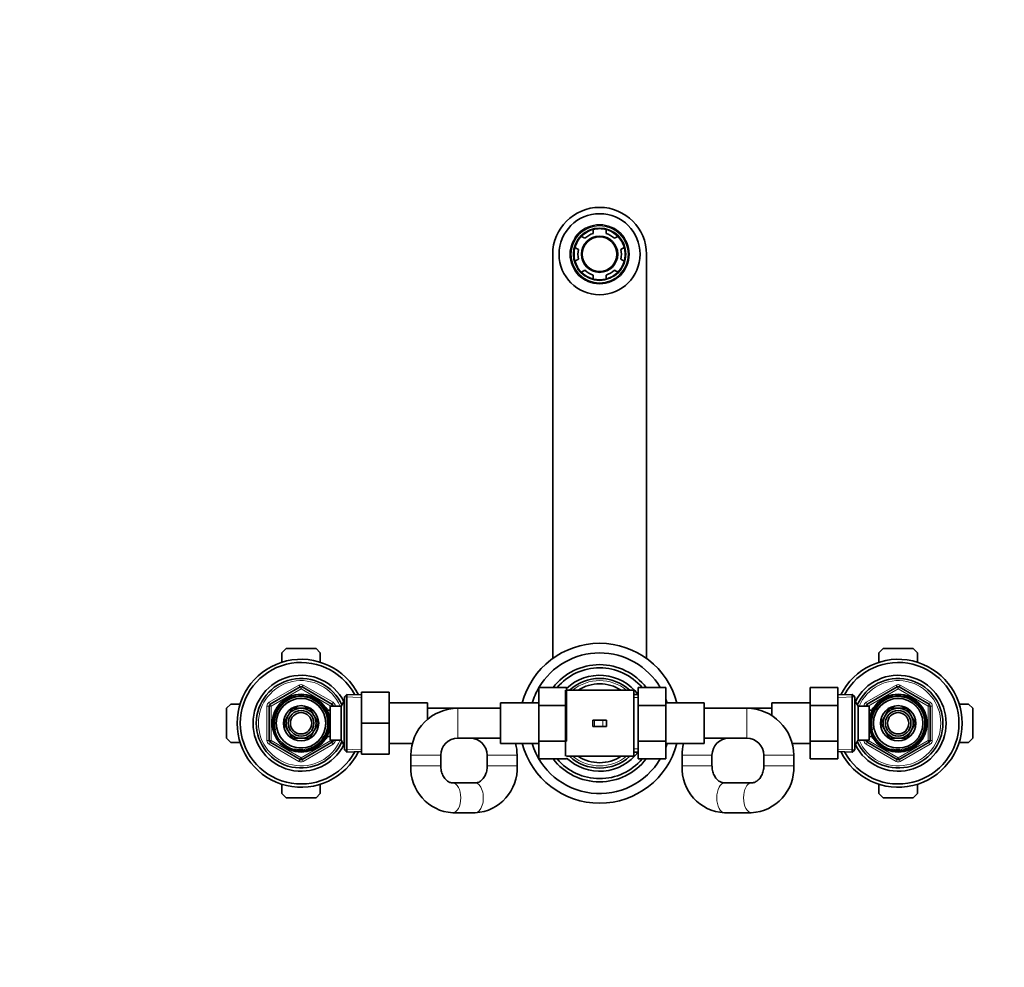
# Model space of a CAD drawing. Units: millimetres. Extents: x 0 to 1478, y 0 to 1758.
# Drawn here: x 462 to 923, y 1313 to 1758 of the extents above; entities that cross this region are included whole.
import ezdxf
from ezdxf import colors
from ezdxf.entities.mleader import LeaderData, LeaderLine
from ezdxf.math import Vec2, Vec3

# ---------------------------------------------------------------- set-up
doc = ezdxf.new("R2010")
doc.units = ezdxf.units.MM
doc.layers.add('DV2_Défaut', color=7, linetype='Continuous')
doc.layers.add('Défaut', color=7, linetype='Continuous')

# ---------------------------------------------------------------- blocks, each defined once
blk = doc.blocks.new('_DOT')
at = {"color": 0}
blk.add_line((0, 0), (-1, 0), dxfattribs=at)
at = {"color": 0, "const_width": 0.333}
blk.add_lwpolyline([(-0.1665, 0, 1), (0.1665, 0, 1)], format="xyb", close=True, dxfattribs=at)
blk = doc.blocks.new('SE1')
at = {"layer": 'DV2_Défaut', "color": 7, "linetype": 'Continuous', "lineweight": 35}
for p, q in [((730.69, 1659.41), (730.69, 1657.54)), ((736.69, 1657.54), (736.69, 1659.41)), ((726.75, 1655.27), (725.13, 1656.2)), ((742.25, 1656.2), (740.63, 1655.27)), ((722.13, 1651.01), (723.75, 1650.07)), ((743.63, 1650.07), (745.25, 1651.01)), ((711.69, 1647.8), (711.69, 1458.16)), ((723.75, 1645.52), (722.13, 1644.58)), ((745.25, 1644.58), (743.63, 1645.52)), ((755.69, 1458.16), (755.69, 1647.8)), ((725.13, 1639.39), (726.75, 1640.32)), ((740.63, 1640.32), (742.25, 1639.39)), ((730.69, 1638.05), (730.69, 1636.18)), ((736.69, 1636.18), (736.69, 1638.05)), ((584.69, 1460.8), (586.69, 1462.8)), ((584.69, 1456.41), (584.69, 1460.8)), ((586.69, 1462.8), (600.69, 1462.8)), ((600.69, 1462.8), (602.69, 1460.8)), ((602.69, 1460.8), (602.69, 1456.41)), ((864.69, 1460.8), (866.69, 1462.8)), ((864.69, 1456.41), (864.69, 1460.8)), ((866.69, 1462.8), (880.69, 1462.8)), ((880.69, 1462.8), (882.69, 1460.8)), ((882.69, 1460.8), (882.69, 1456.41)), ((579.19, 1436.74), (593.19, 1444.83)), ((594.19, 1444.83), (608.19, 1436.74)), ((615.19, 1441.34), (613.99, 1440.2)), ((615.19, 1441.34), (615.19, 1414.25)), ((621.99, 1441.05), (615.19, 1441.34)), ((621.99, 1442.3), (634.99, 1442.3)), ((621.99, 1427.76), (621.99, 1442.3)), ((634.99, 1427.76), (634.99, 1442.3)), ((705.19, 1444.54), (705.19, 1436.17)), ((718.19, 1444.54), (705.19, 1444.54)), ((717.69, 1443.3), (717.69, 1412.3)), ((718.19, 1444.54), (718.19, 1436.17)), ((733.69, 1443.3), (718.19, 1443.3)), ((749.69, 1443.3), (733.69, 1443.3)), ((749.69, 1443.3), (749.69, 1412.3)), ((751.69, 1441.3), (749.69, 1441.3)), ((751.69, 1444.52), (764.69, 1444.52)), ((751.69, 1436.17), (751.69, 1444.52)), ((764.69, 1436.17), (764.69, 1444.52)), ((832.39, 1444.54), (832.39, 1436.17)), ((845.39, 1444.54), (832.39, 1444.54)), ((845.39, 1444.54), (845.39, 1436.17)), ((852.19, 1441.34), (845.39, 1441.05)), ((852.19, 1414.25), (852.19, 1441.34)), ((853.39, 1440.2), (852.19, 1441.34)), ((859.19, 1436.74), (873.19, 1444.83)), ((874.19, 1444.83), (888.19, 1436.74)), ((558.69, 1434.8), (560.69, 1436.8)), ((560.69, 1436.8), (565.07, 1436.8)), ((613.93, 1438.3), (612.49, 1435.8)), ((613.93, 1417.3), (613.93, 1438.3)), ((613.99, 1438.3), (613.93, 1438.3)), ((613.99, 1415.4), (613.99, 1440.2)), ((652.99, 1437.3), (634.99, 1437.3)), ((652.99, 1437.3), (652.99, 1429.6)), ((687.19, 1418.3), (687.19, 1437.3)), ((705.19, 1437.3), (687.19, 1437.3)), ((705.19, 1436.17), (705.19, 1419.42)), ((718.19, 1436.17), (705.19, 1436.17)), ((718.19, 1436.17), (718.19, 1419.42)), ((751.69, 1436.17), (764.69, 1436.17)), ((751.69, 1419.42), (751.69, 1436.17)), ((782.69, 1437.3), (764.69, 1437.3)), ((764.69, 1419.42), (764.69, 1436.17)), ((782.69, 1437.3), (782.69, 1418.3)), ((814.39, 1431.43), (814.39, 1437.3)), ((832.39, 1437.3), (814.39, 1437.3)), ((832.39, 1436.17), (832.39, 1419.42)), ((845.39, 1436.17), (832.39, 1436.17)), ((845.39, 1436.17), (845.39, 1419.42)), ((853.39, 1440.2), (853.39, 1415.4)), ((853.45, 1438.3), (853.39, 1438.3)), ((853.45, 1438.3), (853.45, 1417.3)), ((854.89, 1435.8), (853.45, 1438.3)), ((902.31, 1436.8), (906.69, 1436.8)), ((906.69, 1436.8), (908.69, 1434.8)), ((558.69, 1420.8), (558.69, 1434.8)), ((578.69, 1419.71), (578.69, 1435.88)), ((589.62, 1434.84), (587.64, 1431.42)), ((593.57, 1434.84), (589.62, 1434.84)), ((597.76, 1434.84), (593.81, 1434.84)), ((599.74, 1431.42), (597.76, 1434.84)), ((605.79, 1434.8), (605.35, 1434.8)), ((605.79, 1434), (605.79, 1434.8)), ((607.29, 1433.95), (605.82, 1433.95)), ((607.29, 1419.8), (607.29, 1435.8)), ((612.49, 1435.8), (607.29, 1435.8)), ((608.69, 1435.88), (608.69, 1435.8)), ((612.49, 1419.8), (612.49, 1435.8)), ((667.19, 1434.8), (652.99, 1434.8)), ((687.19, 1434.8), (667.19, 1434.8)), ((802.69, 1434.8), (782.69, 1434.8)), ((814.39, 1434.8), (802.69, 1434.8)), ((854.89, 1435.8), (854.89, 1419.8)), ((860.09, 1435.8), (854.89, 1435.8)), ((858.69, 1435.8), (858.69, 1435.88)), ((860.09, 1435.8), (860.09, 1419.8)), ((861.56, 1433.95), (860.09, 1433.95)), ((861.59, 1434.8), (861.59, 1434)), ((862.03, 1434.8), (861.59, 1434.8)), ((869.62, 1434.84), (867.64, 1431.42)), ((873.57, 1434.84), (869.62, 1434.84)), ((877.76, 1434.84), (873.81, 1434.84)), ((879.74, 1431.42), (877.76, 1434.84)), ((888.69, 1435.88), (888.69, 1419.71)), ((908.69, 1434.8), (908.69, 1420.8)), ((587.53, 1431.22), (585.55, 1427.8)), ((585.55, 1427.8), (587.53, 1424.37)), ((601.83, 1427.8), (599.85, 1431.22)), ((599.85, 1424.37), (601.83, 1427.8)), ((621.99, 1427.76), (634.99, 1427.76)), ((621.99, 1413.3), (621.99, 1427.76)), ((634.99, 1413.3), (634.99, 1427.76)), ((731.27, 1429.3), (730.53, 1429.3)), ((730.53, 1429.3), (730.53, 1426.3)), ((735.14, 1429.3), (731.27, 1429.3)), ((736.85, 1429.3), (735.14, 1429.3)), ((736.85, 1429.3), (736.85, 1426.3)), ((867.53, 1431.22), (865.55, 1427.8)), ((865.55, 1427.8), (867.53, 1424.37)), ((881.83, 1427.8), (879.85, 1431.22)), ((879.85, 1424.37), (881.83, 1427.8)), ((587.64, 1424.17), (589.62, 1420.75)), ((597.76, 1420.75), (599.74, 1424.17)), ((731.27, 1426.3), (730.53, 1426.3)), ((735.14, 1426.3), (731.27, 1426.3)), ((736.85, 1426.3), (735.14, 1426.3)), ((867.64, 1424.17), (869.62, 1420.75)), ((877.76, 1420.75), (879.74, 1424.17)), ((560.69, 1418.8), (558.69, 1420.8)), ((565.07, 1418.8), (560.69, 1418.8)), ((593.19, 1410.76), (579.19, 1418.85)), ((589.62, 1420.75), (593.57, 1420.75)), ((593.81, 1420.75), (597.76, 1420.75)), ((608.19, 1418.85), (594.19, 1410.76)), ((605.35, 1420.8), (605.79, 1420.8)), ((605.79, 1420.8), (605.79, 1421.59)), ((605.82, 1421.65), (607.29, 1421.65)), ((607.29, 1419.8), (612.49, 1419.8)), ((608.69, 1419.8), (608.69, 1419.71)), ((612.49, 1419.8), (613.93, 1417.3)), ((634.99, 1418.3), (645.89, 1418.3)), ((667.19, 1420.8), (687.19, 1420.8)), ((687.19, 1418.3), (705.19, 1418.3)), ((705.19, 1419.42), (705.19, 1411.07)), ((718.19, 1419.42), (705.19, 1419.42)), ((751.69, 1419.42), (764.69, 1419.42)), ((751.69, 1411.05), (751.69, 1419.42)), ((764.69, 1411.05), (764.69, 1419.42)), ((764.69, 1418.3), (782.69, 1418.3)), ((782.69, 1420.8), (802.69, 1420.8)), ((823.99, 1418.3), (832.39, 1418.3)), ((832.39, 1419.42), (832.39, 1411.07)), ((845.39, 1419.42), (832.39, 1419.42)), ((845.39, 1419.42), (845.39, 1411.07)), ((853.45, 1417.3), (854.89, 1419.8)), ((854.89, 1419.8), (860.09, 1419.8)), ((858.69, 1419.71), (858.69, 1419.8)), ((873.19, 1410.76), (859.19, 1418.85)), ((860.09, 1421.65), (861.56, 1421.65)), ((861.59, 1421.59), (861.59, 1420.8)), ((861.59, 1420.8), (862.03, 1420.8)), ((869.62, 1420.75), (873.57, 1420.75)), ((873.81, 1420.75), (877.76, 1420.75)), ((888.19, 1418.85), (874.19, 1410.76)), ((906.69, 1418.8), (902.31, 1418.8)), ((908.69, 1420.8), (906.69, 1418.8)), ((613.93, 1417.3), (613.99, 1417.3)), ((613.99, 1415.4), (615.19, 1414.25)), ((615.19, 1414.25), (621.99, 1414.55)), ((621.99, 1413.3), (634.99, 1413.3)), ((749.69, 1414.3), (751.69, 1414.3)), ((845.39, 1414.55), (852.19, 1414.25)), ((852.19, 1414.25), (853.39, 1415.4)), ((853.39, 1417.3), (853.45, 1417.3)), ((645.19, 1412.8), (645.19, 1407.8)), ((659.19, 1407.8), (659.19, 1412.8)), ((680.99, 1412.8), (680.99, 1407.8)), ((694.99, 1407.8), (694.99, 1412.8)), ((718.19, 1411.07), (705.19, 1411.07)), ((718.19, 1412.3), (733.69, 1412.3)), ((733.69, 1412.3), (749.69, 1412.3)), ((751.69, 1411.05), (764.69, 1411.05)), ((772.39, 1412.8), (772.39, 1407.8)), ((786.39, 1407.8), (786.39, 1412.8)), ((810.69, 1412.8), (810.69, 1407.8)), ((824.69, 1407.8), (824.69, 1412.8)), ((845.39, 1411.07), (832.39, 1411.07)), ((584.69, 1394.8), (584.69, 1399.18)), ((602.69, 1399.18), (602.69, 1394.8)), ((675.37, 1399.8), (664.81, 1399.8)), ((804.83, 1399.8), (792.25, 1399.8)), ((864.69, 1394.8), (864.69, 1399.18)), ((882.69, 1399.18), (882.69, 1394.8)), ((586.69, 1392.8), (584.69, 1394.8)), ((602.69, 1394.8), (600.69, 1392.8)), ((866.69, 1392.8), (864.69, 1394.8)), ((882.69, 1394.8), (880.69, 1392.8)), ((600.69, 1392.8), (586.69, 1392.8)), ((880.69, 1392.8), (866.69, 1392.8)), ((664.81, 1385.8), (675.37, 1385.8)), ((792.25, 1385.8), (804.83, 1385.8))]:
    blk.add_line(p, q, dxfattribs=at)
at = {"layer": 'DV2_Défaut', "color": 7, "linetype": 'Continuous', "lineweight": 18}
for p, q in [((578.69, 1437.61), (592.69, 1445.69)), ((593.19, 1444.83), (592.69, 1445.69)), ((594.19, 1444.83), (594.69, 1445.69)), ((594.69, 1445.69), (608.69, 1437.61)), ((858.69, 1437.61), (872.69, 1445.69)), ((872.69, 1445.69), (873.19, 1444.83)), ((874.69, 1445.69), (874.19, 1444.83)), ((874.69, 1445.69), (888.69, 1437.61)), ((593.69, 1443.96), (579.69, 1435.88)), ((593.19, 1444.83), (593.69, 1443.96)), ((594.19, 1444.83), (593.69, 1443.96)), ((607.69, 1435.88), (593.69, 1443.96)), ((873.69, 1443.96), (859.69, 1435.88)), ((873.69, 1443.96), (873.19, 1444.83)), ((873.69, 1443.96), (874.19, 1444.83)), ((887.69, 1435.88), (873.69, 1443.96)), ((579.19, 1436.74), (578.69, 1437.61)), ((579.19, 1436.74), (579.69, 1435.88)), ((608.19, 1436.74), (607.69, 1435.88)), ((608.19, 1436.74), (608.69, 1437.61)), ((613.99, 1437.11), (613.25, 1437.11)), ((621.94, 1439.89), (614.03, 1440.23)), ((749.69, 1439.85), (751.69, 1439.85)), ((845.44, 1439.89), (853.35, 1440.23)), ((853.39, 1437.11), (854.13, 1437.11)), ((858.69, 1437.61), (859.19, 1436.74)), ((859.69, 1435.88), (859.19, 1436.74)), ((887.69, 1435.88), (888.19, 1436.74)), ((888.69, 1437.61), (888.19, 1436.74)), ((577.69, 1419.71), (577.69, 1435.88)), ((578.69, 1435.88), (577.69, 1435.88)), ((578.69, 1435.88), (579.69, 1435.88)), ((579.69, 1435.88), (579.69, 1419.71)), ((605.79, 1434.18), (605.35, 1434.18)), ((607.69, 1435.8), (607.69, 1435.88)), ((608.69, 1435.88), (607.69, 1435.88)), ((609.69, 1435.88), (608.69, 1435.88)), ((609.69, 1435.88), (609.69, 1435.8)), ((667.19, 1420.8), (667.19, 1434.8)), ((802.69, 1420.8), (802.69, 1434.8)), ((857.69, 1435.8), (857.69, 1435.88)), ((857.69, 1435.88), (858.69, 1435.88)), ((859.69, 1435.88), (858.69, 1435.88)), ((859.69, 1435.88), (859.69, 1435.8)), ((861.59, 1434.18), (862.03, 1434.18)), ((887.69, 1419.71), (887.69, 1435.88)), ((887.69, 1435.88), (888.69, 1435.88)), ((888.69, 1435.88), (889.69, 1435.88)), ((889.69, 1435.88), (889.69, 1419.71)), ((731.27, 1429.3), (731.27, 1426.3)), ((735.14, 1429.3), (735.14, 1426.3)), ((578.69, 1419.71), (577.69, 1419.71)), ((579.69, 1419.71), (578.69, 1419.71)), ((578.69, 1417.98), (579.19, 1418.85)), ((592.69, 1409.9), (578.69, 1417.98)), ((579.69, 1419.71), (579.19, 1418.85)), ((579.69, 1419.71), (593.69, 1411.63)), ((593.69, 1411.63), (607.69, 1419.71)), ((608.69, 1417.98), (594.69, 1409.9)), ((605.79, 1421.41), (605.35, 1421.41)), ((607.69, 1419.71), (607.69, 1419.8)), ((607.69, 1419.71), (608.19, 1418.85)), ((607.69, 1419.71), (608.69, 1419.71)), ((608.69, 1417.98), (608.19, 1418.85)), ((609.69, 1419.71), (608.69, 1419.71)), ((609.69, 1419.8), (609.69, 1419.71)), ((613.99, 1418.48), (613.25, 1418.48)), ((853.39, 1418.48), (854.13, 1418.48)), ((857.69, 1419.71), (857.69, 1419.8)), ((857.69, 1419.71), (858.69, 1419.71)), ((858.69, 1419.71), (859.69, 1419.71)), ((859.19, 1418.85), (858.69, 1417.98)), ((872.69, 1409.9), (858.69, 1417.98)), ((859.19, 1418.85), (859.69, 1419.71)), ((859.69, 1419.8), (859.69, 1419.71)), ((859.69, 1419.71), (873.69, 1411.63)), ((861.59, 1421.41), (862.03, 1421.41)), ((873.69, 1411.63), (887.69, 1419.71)), ((888.69, 1417.98), (874.69, 1409.9)), ((888.69, 1419.71), (887.69, 1419.71)), ((888.19, 1418.85), (887.69, 1419.71)), ((888.19, 1418.85), (888.69, 1417.98)), ((888.69, 1419.71), (889.69, 1419.71)), ((621.94, 1415.7), (614.03, 1415.36)), ((749.69, 1415.74), (751.69, 1415.74)), ((845.44, 1415.7), (853.35, 1415.36)), ((592.69, 1409.9), (593.19, 1410.76)), ((593.69, 1411.63), (593.19, 1410.76)), ((593.69, 1411.63), (594.19, 1410.76)), ((594.69, 1409.9), (594.19, 1410.76)), ((659.19, 1412.8), (645.19, 1412.8)), ((680.99, 1412.8), (694.99, 1412.8)), ((786.39, 1412.8), (772.39, 1412.8)), ((810.69, 1412.8), (824.69, 1412.8)), ((873.19, 1410.76), (872.69, 1409.9)), ((873.19, 1410.76), (873.69, 1411.63)), ((874.19, 1410.76), (873.69, 1411.63)), ((874.19, 1410.76), (874.69, 1409.9)), ((659.19, 1407.8), (645.19, 1407.8)), ((680.99, 1407.8), (694.99, 1407.8)), ((786.39, 1407.8), (772.39, 1407.8)), ((810.69, 1407.8), (824.69, 1407.8))]:
    blk.add_line(p, q, dxfattribs=at)
at = {"layer": 'DV2_Défaut', "color": 7, "linetype": 'Continuous', "lineweight": 35}
for centre, radius in [((733.69, 1647.8), 19), ((733.69, 1647.8), 13.5), ((733.69, 1647.8), 12.12), ((733.69, 1647.8), 8.5), ((733.69, 1647.8), 8.13), ((593.69, 1427.8), 13.6), ((593.69, 1427.8), 13.55), ((593.69, 1427.8), 12.87), ((873.69, 1427.8), 13.6), ((873.69, 1427.8), 13.55), ((873.69, 1427.8), 12.87), ((593.69, 1427.8), 11.61), ((593.69, 1427.8), 8.25), ((873.69, 1427.8), 11.61), ((873.69, 1427.8), 8.25), ((593.69, 1427.8), 6), ((593.69, 1427.8), 5), ((873.69, 1427.8), 6), ((873.69, 1427.8), 5)]:
    blk.add_circle(centre, radius, dxfattribs=at)
at = {"layer": 'DV2_Défaut', "color": 7, "linetype": 'Continuous', "lineweight": 18}
for radius in [14, 12.43]:
    blk.add_circle((733.69, 1647.8), radius, dxfattribs=at)
at = {"layer": 'DV2_Défaut', "color": 7, "linetype": 'Continuous', "lineweight": 35}
for centre, radius, start, end in [((733.69, 1647.8), 22, 0, 180), ((733.69, 1647.8), 12, 104.4775, 135.5225), ((733.69, 1647.8), 12, 75.5225, 104.4775), ((733.69, 1647.8), 12, 44.4775, 75.5225), ((733.69, 1647.8), 12, 135.5225, 164.4775), ((733.69, 1647.8), 10.2, 107.1046, 132.8954), ((733.69, 1647.8), 10.2, 47.1046, 72.8954), ((733.69, 1647.8), 12, 15.5225, 44.4775), ((733.69, 1647.8), 12, 164.4775, 195.5225), ((733.69, 1647.8), 10.2, 167.1046, 192.8954), ((733.69, 1647.8), 10.2, 347.1046, 12.8954), ((733.69, 1647.8), 12, 344.4775, 15.5225), ((733.69, 1647.8), 12, 195.5225, 224.4775), ((733.69, 1647.8), 12, 315.5225, 344.4775), ((733.69, 1647.8), 12, 224.4775, 255.5225), ((733.69, 1647.8), 10.2, 227.1046, 252.8954), ((733.69, 1647.8), 10.2, 287.1046, 312.8954), ((733.69, 1647.8), 12, 284.4775, 315.5225), ((733.69, 1647.8), 12, 255.5225, 284.4775), ((733.69, 1427.8), 37.5, 14.6748, 165.3252), ((733.69, 1427.8), 33, 30.4478, 149.5113), ((593.69, 1427.8), 30, 26.3434, 333.6566), ((593.69, 1427.8), 28.5, 28.0179, 331.9821), ((733.69, 1427.8), 27.5, 37.4525, 142.4942), ((873.69, 1427.8), 30, 0, 153.6566), ((873.69, 1427.8), 28.5, 0, 151.9821), ((593.69, 1427.8), 22.5, 26.9183, 333.0817), ((733.69, 1427.8), 26, 40.0299, 139.9117), ((733.69, 1427.8), 22.5, 36.8699, 133.5422), ((873.69, 1427.8), 22.5, 0, 153.0817), ((593.69, 1427.8), 21, 24.2095, 335.7905), ((733.69, 1427.8), 21, 47.5694, 132.4306), ((733.69, 1427.8), 18.5, 56.9125, 123.0875), ((873.69, 1427.8), 21, 0, 155.7905), ((593.69, 1443.96), 1, 60, 120), ((733.69, 1427.8), 33, 149.7274, 163.269), ((733.69, 1427.8), 21, 40.0052, 40.3676), ((873.69, 1443.96), 1, 60, 120), ((579.69, 1435.88), 1, 120, 180), ((607.69, 1435.88), 1, 0, 60), ((733.69, 1427.8), 33, 16.731, 20.05), ((859.69, 1435.88), 1, 120, 180), ((887.69, 1435.88), 1, 0, 60), ((593.69, 1427.8), 7.05, 149.0579, 150.9421), ((593.69, 1427.8), 7.05, 90.9421, 149.0579), ((593.69, 1427.8), 7.05, 89.0579, 90.9421), ((593.69, 1427.8), 7.05, 30.9421, 89.0579), ((593.69, 1427.8), 7.05, 29.0579, 30.9421), ((667.19, 1412.8), 22, 90, 180), ((802.69, 1412.8), 22, 0, 90), ((873.69, 1427.8), 7.05, 149.0579, 150.9421), ((873.69, 1427.8), 7.05, 90.9421, 149.0579), ((873.69, 1427.8), 7.05, 89.0579, 90.9421), ((873.69, 1427.8), 7.05, 30.9421, 89.0579), ((873.69, 1427.8), 7.05, 29.0579, 30.9421), ((593.69, 1427.8), 7.05, 150.9421, 209.0579), ((593.69, 1427.8), 7.05, 330.9421, 29.0579), ((873.69, 1427.8), 30, 206.3434, 0), ((873.69, 1427.8), 28.5, 208.0179, 0), ((873.69, 1427.8), 22.5, 206.9183, 0), ((873.69, 1427.8), 21, 204.2095, 0), ((873.69, 1427.8), 7.05, 150.9421, 209.0579), ((873.69, 1427.8), 7.05, 330.9421, 29.0579), ((593.69, 1427.8), 7.05, 209.0579, 210.9421), ((593.69, 1427.8), 7.05, 210.9421, 269.0579), ((593.69, 1427.8), 7.05, 270.9421, 329.0579), ((593.69, 1427.8), 7.05, 329.0579, 330.9421), ((873.69, 1427.8), 7.05, 209.0579, 210.9421), ((873.69, 1427.8), 7.05, 210.9421, 269.0579), ((873.69, 1427.8), 7.05, 270.9421, 329.0579), ((873.69, 1427.8), 7.05, 329.0579, 330.9421), ((579.69, 1419.71), 1, 180, 240), ((593.69, 1427.8), 7.05, 269.0579, 270.9421), ((607.69, 1419.71), 1, 300, 0), ((667.19, 1412.8), 8, 90, 180), ((672.99, 1412.8), 8, 0, 90), ((672.99, 1412.8), 22, 0, 14.4775), ((733.69, 1427.8), 37.5, 194.6748, 345.3252), ((733.69, 1427.8), 33, 196.731, 329.5113), ((733.69, 1427.8), 33, 339.95, 343.269), ((794.39, 1412.8), 22, 165.5225, 180), ((794.39, 1412.8), 8, 90, 180), ((802.69, 1412.8), 8, 0, 90), ((859.69, 1419.71), 1, 180, 240), ((873.69, 1427.8), 7.05, 269.0579, 270.9421), ((887.69, 1419.71), 1, 300, 0), ((733.69, 1427.8), 22.5, 226.4578, 323.1301), ((733.69, 1427.8), 21, 319.6324, 319.9948), ((593.69, 1411.63), 1, 240, 300), ((733.69, 1427.8), 27.5, 217.4525, 322.4942), ((733.69, 1427.8), 26, 220.0299, 319.9117), ((733.69, 1427.8), 21, 227.5694, 312.4306), ((733.69, 1427.8), 18.5, 236.9125, 303.0875), ((873.69, 1411.63), 1, 240, 300), ((666.03, 1406.63), 20.87, 176.7972, 266.6493), ((674.16, 1406.63), 20.87, 273.3418, 3.2117), ((793.34, 1406.75), 20.98, 177.1293, 267.0088), ((803.74, 1406.74), 20.98, 272.984, 2.8779)]:
    blk.add_arc(centre, radius, start, end, dxfattribs=at)
at = {"layer": 'DV2_Défaut', "color": 7, "linetype": 'Continuous', "lineweight": 18}
for centre, radius, start, end in [((593.69, 1427.8), 20, 23.5782, 336.4218), ((593.69, 1443.96), 2, 60, 120), ((733.69, 1427.8), 20, 50.805, 129.195), ((873.69, 1427.8), 20, 0, 156.4218), ((873.69, 1443.96), 2, 60, 120), ((579.69, 1435.88), 2, 120, 180), ((593.69, 1427.8), 12.39, 255, 195), ((593.69, 1427.8), 11.7, 255, 195), ((607.69, 1435.88), 2, 0, 60), ((859.69, 1435.88), 2, 120, 180), ((873.69, 1427.8), 12.39, 255, 195), ((873.69, 1427.8), 11.7, 255, 195), ((887.69, 1435.88), 2, 0, 60), ((873.69, 1427.8), 20, 203.5782, 0), ((579.69, 1419.71), 2, 180, 240), ((607.69, 1419.71), 2, 300, 0), ((859.69, 1419.71), 2, 180, 240), ((887.69, 1419.71), 2, 300, 0), ((593.69, 1411.63), 2, 240, 300), ((733.69, 1427.8), 20, 230.805, 309.195), ((873.69, 1411.63), 2, 240, 300)]:
    blk.add_arc(centre, radius, start, end, dxfattribs=at)
for centre, ratio, start_param, end_param in [((664.81, 1392.8), 0.540798, 0, 3.133871), ((675.37, 1392.8), 0.540798, 0, 3.141593), ((792.25, 1392.8), 0.5151, 3.141593, 6.283185), ((804.83, 1392.8), 0.5151, 3.149013, 6.283185), ((664.81, 1392.8), 0.540798, 6.282938, 6.283185), ((804.83, 1392.8), 0.5151, 0, 0.000313)]:
    blk.add_ellipse(centre, major_axis=(0, -7), ratio=ratio, start_param=start_param, end_param=end_param, dxfattribs=at)
at = {"layer": 'DV2_Défaut', "color": 7, "linetype": 'Continuous', "lineweight": 35}
for points, knots in [([(664.81, 1399.8), (664.71, 1399.8), (664.39, 1399.81), (663.81, 1399.91), (663.08, 1400.19), (662.39, 1400.6), (661.7, 1401.17), (661.05, 1401.9), (660.45, 1402.79), (659.94, 1403.81), (659.56, 1404.93), (659.3, 1406.11), (659.2, 1407.11), (659.19, 1407.63), (659.19, 1407.8)], [0, 0, 0, 0, 0.039545, 0.152306, 0.253256, 0.346525, 0.434968, 0.528435, 0.618732, 0.707234, 0.794803, 0.8819, 0.968748, 1, 1, 1, 1]), ([(680.99, 1407.8), (680.99, 1407.59), (680.98, 1407.03), (680.86, 1406), (680.6, 1404.84), (680.2, 1403.74), (679.71, 1402.76), (679.13, 1401.9), (678.49, 1401.18), (677.81, 1400.61), (677.11, 1400.19), (676.4, 1399.92), (675.81, 1399.81), (675.49, 1399.8), (675.37, 1399.8)], [0, 0, 0, 0, 0.03925, 0.125769, 0.212283, 0.298796, 0.385484, 0.47269, 0.560999, 0.651348, 0.745169, 0.844603, 0.952703, 1, 1, 1, 1]), ([(792.25, 1399.8), (792.14, 1399.8), (791.8, 1399.81), (791.16, 1399.92), (790.39, 1400.21), (789.65, 1400.64), (788.93, 1401.22), (788.25, 1401.97), (787.63, 1402.89), (787.12, 1403.92), (786.73, 1405.05), (786.48, 1406.23), (786.4, 1407.19), (786.39, 1407.68), (786.39, 1407.8)], [0, 0, 0, 0, 0.039432, 0.150494, 0.251907, 0.3463, 0.43606, 0.530947, 0.622646, 0.712444, 0.801189, 0.889358, 0.977206, 1, 1, 1, 1]), ([(810.69, 1407.8), (810.69, 1407.59), (810.68, 1407.04), (810.56, 1406.01), (810.29, 1404.85), (809.88, 1403.75), (809.37, 1402.76), (808.77, 1401.9), (808.1, 1401.18), (807.38, 1400.61), (806.64, 1400.18), (805.87, 1399.9), (805.25, 1399.8), (804.92, 1399.8), (804.83, 1399.8)], [0, 0, 0, 0, 0.039258, 0.126752, 0.214267, 0.301842, 0.389694, 0.478196, 0.567957, 0.659907, 0.755426, 0.856463, 0.965497, 1, 1, 1, 1])]:
    blk.add_open_spline(points, degree=3, knots=knots, dxfattribs=at)

msp = doc.modelspace()

# ---------------------------------------------------------------- block references
at = {"layer": 'Défaut'}
msp.add_blockref('SE1', (0, 0), dxfattribs=at)

# ---------------------------------------------------------------- leaders
at = {"layer": 'Défaut', "color": 7, "linetype": 'Continuous', "lineweight": 18}
ml = msp.add_multileader_mtext('Standard', dxfattribs=at)
ml.set_content('{\\pxsm0.9;\\fSolid Edge ISO|b1||i0||c0|p34;\\W1.;24/01/2017\\P}', color=256)
ml.set_leader_properties()
ml.set_arrow_properties(name='DOT')
ml.build(insert=Vec2(0, 0))
ml.multileader.update_dxf_attribs({"leader_type": 0, "dogleg_length": 0, "arrow_head_size": 12})
ctx = ml.context
ctx.base_point, ctx.char_height, ctx.arrow_head_size, ctx.landing_gap_size = Vec3(1390.41, 1750.71), 12, 12, 4.2
notes = []
notes.append((ctx, [(0, (0, 0, 0), (0, 0), (1, 0), 1, [])]))
ctx.mtext.insert = Vec3(1392.41, 1756.83)
for ctx, leaders in notes:
    for number, flags, end, landing, length, lines in leaders:
        leader = LeaderData()
        leader.index, (leader.has_last_leader_line, leader.has_dogleg_vector, leader.attachment_direction) = number, flags
        leader.last_leader_point, leader.dogleg_vector, leader.dogleg_length = Vec3(end), Vec3(landing), length
        for number, points, colour, breaks in lines:
            line = LeaderLine()
            line.index, line.vertices, line.color, line.breaks = number, Vec3.list(points), colors.encode_raw_color(colour), breaks
            leader.lines.append(line)
        ctx.leaders.append(leader)

doc.saveas('drawing.dxf')
